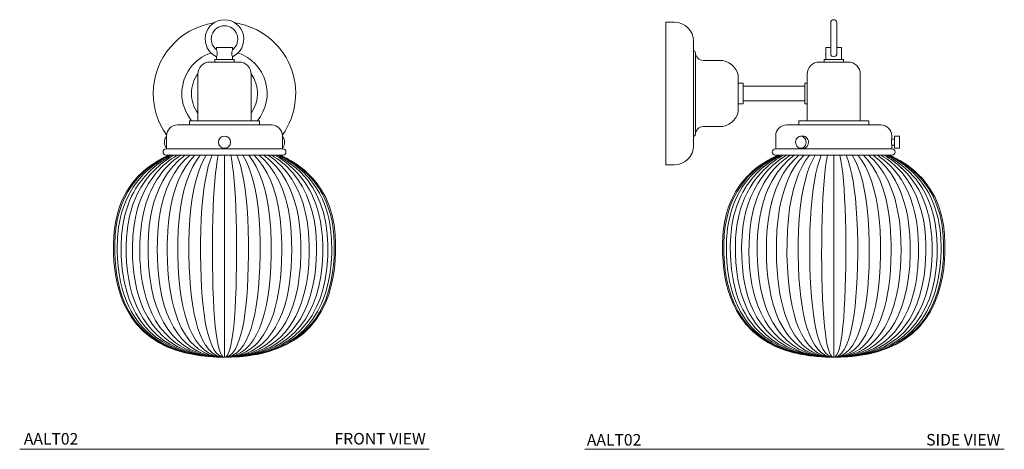
# Model space of a CAD drawing. Units: inches. Extents: x 7.4 to 39.5, y 6.7 to 39.1.
# Drawn here: x 7.4 to 39.5, y 6.7 to 20.7 of the extents above; entities that cross this region are included whole.
import ezdxf

# ---------------------------------------------------------------- set-up
doc = ezdxf.new("R2010")
doc.units = ezdxf.units.IN
doc.header["$MEASUREMENT"] = 0
doc.layers.add('A-TEXT', color=251, linetype='Continuous', lineweight=9)
doc.layers.add('WATERWORKS LIGHTING', color=7, linetype='Continuous', lineweight=9)
doc.styles.add('GOTHAM BOOK', font='GOTHMBOK.TTF', dxfattribs={"height": 0.375})

# ---------------------------------------------------------------- blocks, each defined once
blk = doc.blocks.new('*U16')
at = {"layer": 'WATERWORKS LIGHTING'}
for p, q in [((-0.256, 0.472), (-0.256, 0.399)), ((-0.256, 0.472), (0.256, 0.472)), ((0.256, 0.399), (0.256, 0.472)), ((-0.472, 0), (0.472, 0)), ((-0.315, 0.079), (-0.315, 0)), ((-0.315, 0.079), (0.315, 0.079)), ((-0.256, 0.172), (-0.256, 0.079)), ((0.256, 0.079), (0.256, 0.172)), ((0.315, 0), (0.315, 0.079)), ((-0.866, -0.394), (-0.866, -1.909)), ((0.866, -1.909), (0.866, -0.394)), ((-1.142, -1.909), (-1.142, -2.047)), ((-1.142, -1.909), (1.142, -1.909)), ((1.142, -2.047), (1.142, -1.909)), ((-1.535, -2.047), (1.535, -2.047)), ((-1.89, -2.402), (-1.89, -2.827)), ((1.89, -2.827), (1.89, -2.402)), ((-1.902, -2.827), (1.902, -2.827)), ((-1.902, -3.031), (1.902, -3.031)), ((-1.855, -3.052), (-1.875, -3.062)), ((-1.811, -3.031), (-1.819, -3.035)), ((1.819, -3.035), (1.811, -3.031)), ((1.869, -3.059), (1.855, -3.052))]:
    blk.add_line(p, q, dxfattribs=at)
at = {"layer": 'WATERWORKS LIGHTING', "color": 252}
for p, q in [((-2.073, -3.203), (-1.773, -3.035)), ((-1.959, -3.117), (-1.807, -3.035)), ((0, -9.608), (0, -3.035)), ((2.073, -3.203), (1.773, -3.035)), ((1.959, -3.117), (1.807, -3.035)), ((2.167, -3.321), (2.15, -3.306)), ((-2.203, -3.586), (-2.214, -3.6)), ((2.194, -3.816), (2.178, -3.791)), ((2.213, -3.6), (2.203, -3.586)), ((-2.116, -4.077), (-2.131, -4.114)), ((2.132, -4.115), (2.116, -4.077))]:
    blk.add_line(p, q, dxfattribs=at)
at = {"layer": 'WATERWORKS LIGHTING', "flags": 128}
for points in [[(-1.89, -2.425), (-1.894, -2.428), (-1.914, -2.452), (-1.932, -2.484), (-1.945, -2.524), (-1.952, -2.569), (-1.954, -2.616), (-1.951, -2.663), (-1.942, -2.707)], [(1.89, -2.795), (1.91, -2.775), (1.928, -2.745), (1.942, -2.707), (1.951, -2.663), (1.954, -2.616), (1.952, -2.569), (1.945, -2.524), (1.932, -2.484), (1.914, -2.452), (1.894, -2.428), (1.89, -2.425)], [(-1.819, -3.035), (-1.932, -3.089), (-2.016, -3.131), (-2.071, -3.161), (-2.103, -3.179), (-2.135, -3.196), (-2.206, -3.238), (-2.286, -3.288), (-2.395, -3.361), (-2.514, -3.45), (-2.64, -3.554), (-2.845, -3.753), (-3.032, -3.977), (-3.199, -4.228), (-3.342, -4.509), (-3.423, -4.714), (-3.491, -4.933), (-3.546, -5.168), (-3.587, -5.418), (-3.612, -5.675), (-3.621, -5.934), (-3.618, -6.231), (-3.603, -6.505), (-3.577, -6.756), (-3.542, -6.986), (-3.499, -7.197), (-3.437, -7.435), (-3.367, -7.651), (-3.278, -7.87), (-3.166, -8.095), (-3.027, -8.321), (-2.857, -8.545), (-2.651, -8.762), (-2.41, -8.961), (-2.151, -9.13), (-1.877, -9.269), (-1.591, -9.381), (-1.295, -9.468), (-1.116, -9.503)], [(0.406, -9.597), (0.476, -9.594), (0.672, -9.576), (0.886, -9.549), (1.115, -9.509), (1.417, -9.435), (1.732, -9.33), (2.041, -9.19), (2.321, -9.025), (2.57, -8.834), (2.79, -8.62), (2.983, -8.384), (3.148, -8.127), (3.287, -7.85), (3.397, -7.565), (3.48, -7.28), (3.54, -6.998), (3.581, -6.723), (3.606, -6.459), (3.619, -6.197), (3.621, -5.91), (3.607, -5.607), (3.571, -5.303), (3.509, -5), (3.419, -4.702), (3.298, -4.415), (3.145, -4.14), (3.024, -3.965), (2.886, -3.798), (2.732, -3.637), (2.604, -3.523), (2.48, -3.424), (2.366, -3.341), (2.264, -3.274), (2.176, -3.221), (2.105, -3.18), (2.073, -3.162), (2.018, -3.132), (1.933, -3.09), (1.819, -3.035)]]:
    blk.add_lwpolyline(points, dxfattribs=at)
at = {"layer": 'WATERWORKS LIGHTING', "color": 252, "flags": 128}
for points in [[(-1.961, -3.113), (-2.065, -3.171), (-2.157, -3.225), (-2.243, -3.28), (-2.326, -3.336), (-2.405, -3.394), (-2.604, -3.557), (-2.803, -3.753), (-2.984, -3.973), (-3.135, -4.2), (-3.258, -4.431), (-3.357, -4.663), (-3.425, -4.865), (-3.484, -5.091), (-3.531, -5.341), (-3.564, -5.618), (-3.578, -5.925), (-3.576, -6.245), (-3.557, -6.566), (-3.521, -6.876), (-3.47, -7.153), (-3.409, -7.399), (-3.341, -7.615), (-3.267, -7.806), (-3.191, -7.972), (-3.115, -8.116), (-3.03, -8.258), (-2.897, -8.447), (-2.731, -8.644), (-2.598, -8.776), (-2.445, -8.907), (-2.279, -9.028), (-2.013, -9.187), (-1.728, -9.319), (-1.425, -9.425), (-1.104, -9.506), (-0.94, -9.537), (-0.785, -9.561), (-0.639, -9.578), (-0.506, -9.591), (-0.384, -9.599), (-0.276, -9.604), (-0.171, -9.607), (-0.039, -9.608)], [(-2.073, -3.203), (-2.189, -3.279), (-2.305, -3.363), (-2.42, -3.454), (-2.507, -3.529), (-2.562, -3.58), (-2.602, -3.619), (-2.649, -3.667), (-2.707, -3.728), (-2.773, -3.802), (-2.871, -3.926), (-2.976, -4.075), (-3.078, -4.243), (-3.175, -4.432), (-3.263, -4.641), (-3.342, -4.875), (-3.387, -5.046), (-3.424, -5.223), (-3.45, -5.379), (-3.467, -5.512), (-3.478, -5.618), (-3.484, -5.696), (-3.488, -5.767), (-3.492, -5.852), (-3.494, -5.951), (-3.494, -6.162), (-3.486, -6.397), (-3.467, -6.642), (-3.436, -6.895), (-3.389, -7.154), (-3.337, -7.372), (-3.271, -7.588), (-3.198, -7.785), (-3.122, -7.958), (-3.043, -8.111), (-2.965, -8.244), (-2.873, -8.382), (-2.783, -8.503), (-2.674, -8.63), (-2.543, -8.765), (-2.387, -8.902), (-2.235, -9.017), (-2.06, -9.129), (-1.871, -9.233), (-1.583, -9.357), (-1.298, -9.45), (-1.11, -9.498), (-0.928, -9.535), (-0.747, -9.563), (-0.542, -9.586), (-0.307, -9.602), (-0.236, -9.604)], [(-2.073, -3.203), (-2.171, -3.267), (-2.18, -3.274)], [(-2.159, -4.181), (-2.141, -4.134), (-2.008, -3.863), (-1.855, -3.617), (-1.684, -3.398), (-1.494, -3.204), (-1.286, -3.035)], [(-2.153, -3.315), (-2.004, -3.204), (-1.717, -3.035)], [(-1.961, -3.113), (-2.065, -3.171), (-2.065, -3.171)], [(-2.039, -4.648), (-1.985, -4.43), (-1.886, -4.134), (-1.768, -3.863), (-1.634, -3.617), (-1.483, -3.398), (-1.316, -3.204), (-1.134, -3.035)], [(-1.862, -5.775), (-1.849, -5.473), (-1.814, -5.1), (-1.761, -4.752), (-1.692, -4.43), (-1.607, -4.134), (-1.507, -3.863), (-1.393, -3.617), (-1.264, -3.398), (-1.122, -3.204), (-0.968, -3.035)], [(-0.017, -9.608), (-0.195, -9.593), (-0.364, -9.546), (-0.524, -9.467), (-0.674, -9.357), (-0.814, -9.216), (-0.942, -9.043), (-1.043, -8.87), (-1.136, -8.674), (-1.219, -8.455), (-1.293, -8.213), (-1.357, -7.948), (-1.411, -7.66), (-1.455, -7.348), (-1.489, -7.014), (-1.511, -6.656), (-1.522, -6.276), (-1.522, -5.872), (-1.507, -5.473), (-1.479, -5.1), (-1.436, -4.752), (-1.379, -4.43), (-1.31, -4.134), (-1.228, -3.863), (-1.135, -3.617), (-1.03, -3.398), (-0.915, -3.204), (-0.789, -3.035)], [(-0.013, -9.608), (-0.148, -9.593), (-0.277, -9.546), (-0.399, -9.467), (-0.513, -9.357), (-0.619, -9.216), (-0.717, -9.043), (-0.794, -8.87), (-0.864, -8.674), (-0.928, -8.455), (-0.984, -8.213), (-1.033, -7.948), (-1.075, -7.66), (-1.108, -7.348), (-1.133, -7.014), (-1.15, -6.656), (-1.159, -6.276), (-1.158, -5.872), (-1.147, -5.473), (-1.125, -5.1), (-1.092, -4.752), (-1.049, -4.43), (-0.997, -4.134), (-0.934, -3.863), (-0.863, -3.617), (-0.784, -3.398), (-0.696, -3.204), (-0.601, -3.035)], [(-0.009, -9.608), (-0.1, -9.593), (-0.186, -9.546), (-0.268, -9.467), (-0.345, -9.357), (-0.417, -9.216), (-0.483, -9.043), (-0.535, -8.87), (-0.582, -8.674), (-0.625, -8.455), (-0.663, -8.213), (-0.696, -7.948), (-0.724, -7.66), (-0.747, -7.348), (-0.764, -7.014), (-0.775, -6.656), (-0.781, -6.276), (-0.78, -5.872), (-0.773, -5.473), (-0.758, -5.1), (-0.736, -4.752), (-0.707, -4.43), (-0.671, -4.134), (-0.629, -3.863), (-0.581, -3.617), (-0.528, -3.398), (-0.469, -3.204), (-0.405, -3.035)], [(-0.004, -9.608), (-0.05, -9.593), (-0.094, -9.546), (-0.135, -9.467), (-0.174, -9.357), (-0.21, -9.216), (-0.243, -9.043), (-0.273, -8.839), (-0.3, -8.604), (-0.324, -8.337), (-0.345, -8.039), (-0.362, -7.709), (-0.376, -7.348), (-0.384, -7.014), (-0.39, -6.656), (-0.393, -6.276), (-0.393, -5.872), (-0.389, -5.473), (-0.381, -5.1), (-0.37, -4.752), (-0.356, -4.43), (-0.338, -4.134), (-0.317, -3.863), (-0.292, -3.617), (-0.265, -3.398), (-0.236, -3.204), (-0.204, -3.035)], [(0.004, -9.608), (0.05, -9.593), (0.094, -9.546), (0.135, -9.467), (0.174, -9.357), (0.21, -9.216), (0.243, -9.043), (0.273, -8.839), (0.3, -8.604), (0.324, -8.337), (0.345, -8.039), (0.362, -7.709), (0.376, -7.348), (0.384, -7.014), (0.39, -6.656), (0.393, -6.276), (0.393, -5.872), (0.389, -5.473), (0.381, -5.1), (0.37, -4.752), (0.356, -4.43), (0.338, -4.134), (0.317, -3.863), (0.292, -3.617), (0.265, -3.398), (0.236, -3.204), (0.204, -3.035)], [(0.009, -9.608), (0.1, -9.593), (0.186, -9.546), (0.268, -9.467), (0.345, -9.357), (0.417, -9.216), (0.483, -9.043), (0.535, -8.87), (0.582, -8.674), (0.625, -8.455), (0.663, -8.213), (0.696, -7.948), (0.724, -7.66), (0.747, -7.348), (0.764, -7.014), (0.775, -6.656), (0.781, -6.276), (0.78, -5.872), (0.773, -5.473), (0.758, -5.1), (0.736, -4.752), (0.707, -4.43), (0.671, -4.134), (0.629, -3.863), (0.581, -3.617), (0.528, -3.398), (0.469, -3.204), (0.405, -3.035)], [(0.013, -9.608), (0.148, -9.593), (0.277, -9.546), (0.399, -9.467), (0.513, -9.357), (0.619, -9.216), (0.717, -9.043), (0.794, -8.87), (0.864, -8.674), (0.928, -8.455), (0.984, -8.213), (1.033, -7.948), (1.075, -7.66), (1.108, -7.348), (1.133, -7.014), (1.15, -6.656), (1.159, -6.276), (1.158, -5.872), (1.147, -5.473), (1.125, -5.1), (1.093, -4.752), (1.049, -4.43), (0.997, -4.134), (0.934, -3.863), (0.863, -3.617), (0.784, -3.398), (0.696, -3.204), (0.601, -3.035)], [(0.017, -9.608), (0.195, -9.593), (0.364, -9.546), (0.524, -9.467), (0.674, -9.357), (0.814, -9.216), (0.942, -9.043), (1.043, -8.87), (1.136, -8.674), (1.219, -8.455), (1.293, -8.213), (1.357, -7.948), (1.412, -7.66), (1.456, -7.348), (1.489, -7.014), (1.511, -6.656), (1.522, -6.276), (1.522, -5.872), (1.508, -5.473), (1.479, -5.1), (1.436, -4.752), (1.379, -4.43), (1.31, -4.134), (1.228, -3.863), (1.135, -3.617), (1.03, -3.398), (0.915, -3.204), (0.789, -3.035)], [(0.039, -9.608), (0.187, -9.607), (0.305, -9.603), (0.438, -9.596), (0.593, -9.583), (0.768, -9.563), (0.96, -9.534), (1.166, -9.493), (1.435, -9.422), (1.674, -9.341), (1.883, -9.252), (2.067, -9.159), (2.227, -9.063), (2.38, -8.957), (2.535, -8.833), (2.689, -8.688), (2.84, -8.519), (2.986, -8.325), (3.101, -8.142), (3.207, -7.939), (3.298, -7.731), (3.405, -7.415), (3.481, -7.1), (3.524, -6.852), (3.553, -6.611), (3.571, -6.378), (3.579, -6.146), (3.578, -5.888), (3.567, -5.66), (3.543, -5.429), (3.506, -5.194), (3.451, -4.959), (3.384, -4.739), (3.312, -4.551), (3.25, -4.414), (3.19, -4.297), (3.134, -4.198), (3.083, -4.116), (3.036, -4.046), (2.976, -3.962), (2.899, -3.864), (2.816, -3.767), (2.715, -3.662), (2.596, -3.55), (2.461, -3.436), (2.339, -3.346), (2.242, -3.279), (2.21, -3.258), (2.174, -3.236), (2.122, -3.204), (2.051, -3.163), (1.961, -3.113)], [(0.526, -9.585), (0.636, -9.577), (0.939, -9.532), (1.238, -9.467), (1.433, -9.41), (1.619, -9.344), (1.794, -9.269), (1.96, -9.187), (2.113, -9.098), (2.238, -9.015), (2.321, -8.954), (2.39, -8.9), (2.469, -8.833), (2.559, -8.749), (2.659, -8.647), (2.765, -8.525), (2.871, -8.386), (3.036, -8.124), (3.176, -7.838), (3.291, -7.528), (3.38, -7.194), (3.433, -6.918), (3.466, -6.656), (3.485, -6.415), (3.494, -6.199), (3.495, -6.011), (3.493, -5.915), (3.491, -5.825), (3.487, -5.743), (3.481, -5.659), (3.471, -5.551), (3.456, -5.421), (3.433, -5.268), (3.398, -5.094), (3.355, -4.92), (3.277, -4.679), (3.189, -4.462), (3.092, -4.268), (2.989, -4.095), (2.883, -3.941), (2.781, -3.813), (2.713, -3.735), (2.654, -3.672), (2.605, -3.622), (2.565, -3.583), (2.522, -3.543), (2.457, -3.485), (2.368, -3.412), (2.269, -3.336), (2.171, -3.267), (2.073, -3.203)], [(1.862, -5.774), (1.849, -5.473), (1.814, -5.1), (1.761, -4.752), (1.692, -4.43), (1.608, -4.134), (1.507, -3.863), (1.393, -3.617), (1.264, -3.398), (1.122, -3.204), (0.968, -3.035)], [(2.039, -4.648), (1.985, -4.43), (1.886, -4.134), (1.768, -3.863), (1.634, -3.617), (1.483, -3.398), (1.316, -3.204), (1.134, -3.035)], [(2.159, -4.18), (2.141, -4.134), (2.008, -3.863), (1.855, -3.617), (1.684, -3.398), (1.494, -3.204), (1.286, -3.035)], [(2.156, -3.317), (2.004, -3.204), (1.717, -3.035)], [(-2.15, -3.307), (-2.338, -3.459), (-2.51, -3.624), (-2.665, -3.799), (-2.741, -3.896), (-2.798, -3.976), (-2.839, -4.036), (-2.866, -4.079), (-2.896, -4.127), (-2.956, -4.232), (-3.026, -4.368), (-3.093, -4.518), (-3.155, -4.678), (-3.21, -4.849), (-3.258, -5.03), (-3.316, -5.323), (-3.353, -5.643), (-3.368, -5.986), (-3.364, -6.324), (-3.332, -6.749), (-3.27, -7.145), (-3.177, -7.513), (-3.108, -7.719), (-3.034, -7.902), (-2.959, -8.059), (-2.887, -8.192), (-2.819, -8.304), (-2.753, -8.402), (-2.668, -8.518), (-2.557, -8.649), (-2.418, -8.793), (-2.246, -8.943), (-2.007, -9.112), (-1.752, -9.255), (-1.483, -9.371), (-1.201, -9.463), (-0.908, -9.531), (-0.613, -9.576), (-0.459, -9.589)], [(-2.193, -3.431), (-2.286, -3.52), (-2.397, -3.637), (-2.522, -3.786), (-2.621, -3.922), (-2.722, -4.08), (-2.822, -4.261), (-2.903, -4.434), (-2.972, -4.609), (-3.02, -4.752), (-3.053, -4.862), (-3.072, -4.935), (-3.085, -4.987), (-3.102, -5.06), (-3.122, -5.155), (-3.15, -5.321), (-3.175, -5.514), (-3.194, -5.735), (-3.203, -5.986), (-3.202, -6.254), (-3.189, -6.532), (-3.162, -6.815), (-3.122, -7.077), (-3.073, -7.315), (-3.016, -7.532), (-2.935, -7.775), (-2.846, -7.988), (-2.752, -8.176), (-2.648, -8.353), (-2.523, -8.532), (-2.375, -8.709), (-2.203, -8.88), (-2.005, -9.042), (-1.786, -9.186), (-1.55, -9.309), (-1.295, -9.412), (-1.022, -9.494), (-0.881, -9.526), (-0.755, -9.55), (-0.646, -9.567), (-0.556, -9.579), (-0.518, -9.583), (-0.486, -9.587), (-0.458, -9.589), (-0.429, -9.592), (-0.375, -9.596), (-0.292, -9.602), (-0.179, -9.606), (-0.035, -9.608)], [(-2.15, -3.306), (-2.277, -3.408), (-2.317, -3.442)], [(0.035, -9.608), (0.164, -9.607), (0.27, -9.603), (0.352, -9.598), (0.418, -9.593), (0.477, -9.587), (0.53, -9.582), (0.577, -9.576), (0.66, -9.565), (0.757, -9.55), (0.868, -9.529), (1.039, -9.49), (1.23, -9.434), (1.439, -9.357), (1.655, -9.258), (1.856, -9.143), (2.085, -8.98), (2.291, -8.797), (2.474, -8.594), (2.635, -8.373), (2.774, -8.136), (2.891, -7.884), (2.988, -7.622), (3.064, -7.353), (3.137, -6.988), (3.182, -6.62), (3.202, -6.254), (3.203, -5.977), (3.192, -5.699), (3.167, -5.437), (3.129, -5.191), (3.109, -5.09), (3.091, -5.012), (3.078, -4.956), (3.065, -4.907), (3.044, -4.83), (3.012, -4.725), (2.967, -4.595), (2.906, -4.441), (2.843, -4.303), (2.766, -4.156), (2.685, -4.018), (2.603, -3.896), (2.524, -3.789), (2.398, -3.639), (2.287, -3.521), (2.193, -3.431)], [(0.252, -9.603), (0.289, -9.603), (0.525, -9.586), (0.753, -9.557), (0.977, -9.517), (1.196, -9.464), (1.41, -9.398), (1.627, -9.313), (1.846, -9.207), (2.066, -9.074), (2.282, -8.913), (2.492, -8.719), (2.687, -8.493), (2.853, -8.25), (2.991, -7.994), (3.104, -7.729), (3.194, -7.456), (3.281, -7.087), (3.337, -6.712), (3.364, -6.333), (3.368, -5.956), (3.349, -5.592), (3.302, -5.241), (3.225, -4.902), (3.118, -4.581), (2.987, -4.291), (2.933, -4.19), (2.878, -4.098), (2.829, -4.021), (2.785, -3.957), (2.744, -3.9), (2.68, -3.818), (2.593, -3.714), (2.477, -3.591), (2.331, -3.454), (2.167, -3.321)], [(-2.214, -3.6), (-2.34, -3.757), (-2.472, -3.95), (-2.595, -4.168), (-2.707, -4.411), (-2.787, -4.626), (-2.857, -4.86), (-2.915, -5.114), (-2.959, -5.388), (-2.986, -5.67), (-3, -6.026), (-2.996, -6.359), (-2.977, -6.663), (-2.945, -6.94), (-2.904, -7.193), (-2.853, -7.422), (-2.795, -7.63), (-2.73, -7.824), (-2.626, -8.074), (-2.502, -8.312), (-2.357, -8.537), (-2.189, -8.746), (-1.998, -8.938), (-1.782, -9.11), (-1.542, -9.26), (-1.281, -9.384), (-0.999, -9.481), (-0.697, -9.551), (-0.375, -9.594), (-0.033, -9.608)], [(-2.179, -3.791), (-2.272, -3.945), (-2.346, -4.084), (-2.404, -4.207), (-2.452, -4.316), (-2.5, -4.439), (-2.549, -4.581), (-2.608, -4.78), (-2.662, -5.013), (-2.709, -5.283), (-2.743, -5.587), (-2.759, -5.89), (-2.762, -6.173), (-2.755, -6.425), (-2.742, -6.647), (-2.723, -6.842), (-2.702, -7.011), (-2.673, -7.191), (-2.641, -7.356), (-2.601, -7.527), (-2.551, -7.703), (-2.47, -7.941), (-2.368, -8.18), (-2.246, -8.411), (-2.103, -8.629), (-1.939, -8.831), (-1.753, -9.014), (-1.603, -9.136), (-1.442, -9.244), (-1.272, -9.338), (-1.091, -9.419), (-0.927, -9.478), (-0.74, -9.53), (-0.529, -9.571), (-0.37, -9.589)], [(0.401, -9.59), (0.53, -9.577), (0.754, -9.541), (0.966, -9.491), (1.233, -9.403), (1.484, -9.29), (1.717, -9.154), (1.883, -9.034), (2.043, -8.896), (2.196, -8.738), (2.341, -8.559), (2.476, -8.357), (2.599, -8.131), (2.708, -7.882), (2.796, -7.627), (2.884, -7.29), (2.943, -6.96), (2.978, -6.645), (2.993, -6.423), (3, -6.201), (2.999, -5.955), (2.988, -5.689), (2.962, -5.417), (2.92, -5.142), (2.859, -4.867), (2.776, -4.594), (2.671, -4.327), (2.541, -4.068), (2.385, -3.82), (2.213, -3.6)], [(0.408, -9.586), (0.471, -9.579), (0.671, -9.545), (0.859, -9.498), (1.099, -9.416), (1.323, -9.312), (1.533, -9.185), (1.683, -9.074), (1.831, -8.943), (1.975, -8.79), (2.114, -8.614), (2.22, -8.454), (2.321, -8.276), (2.414, -8.079), (2.499, -7.862), (2.569, -7.643), (2.629, -7.411), (2.672, -7.198), (2.703, -7.007), (2.723, -6.844), (2.737, -6.71), (2.745, -6.607), (2.753, -6.482), (2.759, -6.333), (2.762, -6.16), (2.761, -5.961), (2.754, -5.75), (2.739, -5.539), (2.718, -5.347), (2.693, -5.174), (2.664, -5.02), (2.634, -4.882), (2.611, -4.789), (2.588, -4.704), (2.559, -4.611), (2.519, -4.489), (2.464, -4.343), (2.392, -4.175), (2.297, -3.989), (2.194, -3.816)], [(-2.131, -4.114), (-2.207, -4.298), (-2.287, -4.533), (-2.354, -4.784), (-2.409, -5.05), (-2.45, -5.332), (-2.477, -5.628), (-2.49, -5.939), (-2.49, -6.248), (-2.474, -6.639), (-2.438, -7.005), (-2.384, -7.348), (-2.311, -7.666), (-2.22, -7.96), (-2.113, -8.23), (-1.989, -8.475), (-1.849, -8.697), (-1.692, -8.895), (-1.52, -9.069), (-1.333, -9.219), (-1.135, -9.344), (-1.01, -9.406), (-0.881, -9.46), (-0.745, -9.507), (-0.641, -9.535)], [(0.633, -9.537), (0.718, -9.515), (0.869, -9.465), (1.01, -9.407), (1.144, -9.338), (1.341, -9.214), (1.526, -9.064), (1.698, -8.888), (1.855, -8.688), (1.995, -8.465), (2.118, -8.218), (2.224, -7.948), (2.314, -7.655), (2.385, -7.338), (2.439, -6.997), (2.474, -6.631), (2.491, -6.241), (2.49, -5.932), (2.477, -5.622), (2.449, -5.327), (2.408, -5.047), (2.354, -4.782), (2.286, -4.532), (2.207, -4.297), (2.132, -4.115)], [(-2.007, -4.511), (-2.081, -4.827), (-2.137, -5.168), (-2.173, -5.532), (-2.188, -5.822), (-2.192, -6.117), (-2.188, -6.402), (-2.174, -6.675), (-2.143, -7.02), (-2.098, -7.343), (-2.038, -7.644), (-1.964, -7.924), (-1.876, -8.182), (-1.776, -8.419), (-1.662, -8.634), (-1.536, -8.829), (-1.398, -9.002), (-1.248, -9.154), (-1.087, -9.283), (-0.97, -9.356)], [(1.171, -9.215), (1.247, -9.154), (1.397, -9.003), (1.536, -8.829), (1.662, -8.634), (1.776, -8.418), (1.877, -8.181), (1.964, -7.922), (2.038, -7.643), (2.098, -7.342), (2.143, -7.019), (2.174, -6.675), (2.188, -6.402), (2.192, -6.117), (2.188, -5.822), (2.173, -5.532), (2.137, -5.168), (2.081, -4.827), (2.007, -4.511)], [(-1.862, -5.774), (-1.866, -5.863), (-1.868, -6.178), (-1.862, -6.479), (-1.847, -6.767), (-1.824, -7.04), (-1.793, -7.3), (-1.754, -7.546), (-1.707, -7.778), (-1.653, -7.996), (-1.591, -8.201), (-1.523, -8.391), (-1.407, -8.651), (-1.275, -8.88), (-1.177, -9.013)], [(1.183, -9.005), (1.275, -8.88), (1.407, -8.651), (1.523, -8.391), (1.592, -8.201), (1.653, -7.996), (1.707, -7.778), (1.754, -7.546), (1.793, -7.3), (1.824, -7.04), (1.847, -6.766), (1.862, -6.479), (1.868, -6.177), (1.866, -5.862), (1.863, -5.774)], [(0.025, -9.608), (0.282, -9.593), (0.526, -9.546), (0.756, -9.467), (0.972, -9.357), (1.172, -9.216), (1.184, -9.205)], [(-0.782, -9.454), (-0.972, -9.357), (-0.994, -9.341)], [(-0.025, -9.608), (-0.282, -9.593), (-0.526, -9.546), (-0.756, -9.467), (-0.972, -9.357), (-0.994, -9.342)], [(-0.031, -9.608), (-0.356, -9.593), (-0.377, -9.59)], [(0.031, -9.608), (0.356, -9.593), (0.414, -9.584)], [(0.033, -9.608), (0.375, -9.594), (0.425, -9.587)], [(0.033, -9.608), (0.388, -9.593), (0.407, -9.59)]]:
    blk.add_lwpolyline(points, dxfattribs=at)
at = {"layer": 'WATERWORKS LIGHTING'}
blk.add_circle((0, -2.61), 0.197, dxfattribs=at)
for centre, radius, start, end in [((0, 0.748), 0.63, 294.0268, 246.0305), ((0, -1.024), 2.322, 98.6659, 180), ((0, 0.748), 0.433, 306.2215, 233.7785), ((0, -1.024), 2.322, 324.4297, 81.3341), ((-0.513, 0.271), 0.278, 0.9634, 22.3662), ((0.518, 0.27), 0.283, 157.7924, 178.8378), ((0, -1.024), 1.391, 108.4024, 180), ((-0.518, 0.281), 0.283, 337.7927, 358.8375), ((0.513, 0.28), 0.278, 180.9624, 202.3673), ((0, -1.024), 1.391, 320.4525, 71.5976), ((-0.472, -0.394), 0.394, 90, 180), ((0.472, -0.394), 0.394, 0, 90), ((0, -1.024), 1.079, 143.3895, 180), ((0, -1.024), 1.079, 323.4098, 36.6105), ((0, -1.024), 2.322, 180, 215.5703), ((0, -1.024), 1.391, 180, 219.5475), ((0, -1.024), 1.079, 180, 216.5902), ((-1.535, -2.402), 0.354, 90, 180), ((1.535, -2.402), 0.354, 0, 90), ((-1.902, -2.929), 0.102, 90, 270), ((-1.783, -2.673), 0.163, 192.1572, 228.8745), ((1.902, -2.929), 0.102, 270, 90), ((0.03, -3.309), 6.299, 259.5185, 273.4236)]:
    blk.add_arc(centre, radius, start, end, dxfattribs=at)
at = {"layer": 'WATERWORKS LIGHTING', "color": 252}
for centre, radius, start, end in [((-0.537, -5.149), 2.384, 117.5306, 134.8717), ((-0.215, -5.298), 2.622, 120.3562, 139.6769), ((-0.056, -5.154), 2.521, 122.822, 148.2797), ((0.066, -5.141), 2.505, 31.8937, 57.2302), ((0.216, -5.296), 2.62, 40.3345, 59.6491), ((0.537, -5.149), 2.384, 45.129, 62.4701), ((-0.021, -8.183), 1.425, 213.2899, 269.9843), ((0.02, -8.181), 1.427, 270.0423, 326.815), ((0.028, -3.353), 6.255, 259.4696, 273.4725), ((-0.449, -8.592), 0.926, 235.7628, 249.3765), ((-0.088, -7.575), 2.034, 254.044, 271.6973), ((-0.026, -7.284), 2.328, 257.6121, 261.5764), ((0.089, -7.578), 2.031, 268.2777, 285.7298), ((0.449, -8.593), 0.926, 290.6399, 304.243)]:
    blk.add_arc(centre, radius, start, end, dxfattribs=at)
blk = doc.blocks.new('*U10')
at = {"layer": 'WATERWORKS LIGHTING'}
for p, q in [((0.279, 2.322), (0, 2.322)), ((0, 0), (0, 2.322)), ((5.374, 2.303), (5.374, 1.273)), ((5.571, 1.27), (5.571, 2.303)), ((0.904, 0), (0.904, 1.697)), ((0.966, 0), (0.966, 1.329)), ((5.217, 1.496), (5.217, 1.102)), ((5.217, 1.496), (5.374, 1.496)), ((5.571, 1.496), (5.728, 1.496)), ((5.728, 1.102), (5.728, 1.496)), ((1.75, 1.079), (1.216, 1.079)), ((5, 1.024), (5.472, 1.024)), ((5.157, 1.102), (5.157, 1.024)), ((5.157, 1.102), (5.787, 1.102)), ((5.472, 1.024), (5.945, 1.024)), ((5.787, 1.024), (5.787, 1.102)), ((2.362, 0), (2.362, 0.583)), ((2.52, 0.336), (2.362, 0.336)), ((2.52, 0), (2.52, 0.336)), ((4.606, 0.336), (4.528, 0.336)), ((4.528, 0), (4.528, 0.336)), ((4.606, 0.63), (4.606, 0.336)), ((4.606, 0), (4.606, 0.336)), ((6.339, -0.886), (6.339, 0.63)), ((0, -2.322), (0, 0)), ((0.904, -1.697), (0.904, 0)), ((0.966, -1.329), (0.966, 0)), ((2.362, -0.583), (2.362, 0)), ((4.528, 0.236), (2.52, 0.236)), ((2.52, -0.336), (2.52, 0)), ((4.528, -0.336), (4.528, 0)), ((4.606, -0.336), (4.606, 0)), ((2.52, -0.236), (4.528, -0.236)), ((2.362, -0.336), (2.52, -0.336)), ((4.528, -0.336), (4.606, -0.336)), ((4.606, -0.336), (4.606, -0.886)), ((4.331, -0.886), (4.331, -1.024)), ((4.331, -0.886), (5.472, -0.886)), ((5.472, -0.886), (6.614, -0.886)), ((6.614, -1.024), (6.614, -0.886)), ((1.216, -1.079), (1.75, -1.079)), ((3.937, -1.024), (5.472, -1.024)), ((5.472, -1.024), (7.008, -1.024)), ((3.583, -1.378), (3.583, -1.803)), ((4.48, -1.39), (4.385, -1.391)), ((7.362, -1.48), (7.362, -1.378)), ((7.458, -1.488), (7.362, -1.488)), ((7.616, -1.39), (7.458, -1.39)), ((7.458, -1.783), (7.458, -1.39)), ((7.616, -1.783), (7.616, -1.39)), ((3.571, -1.803), (5.472, -1.803)), ((4.416, -1.783), (4.48, -1.783)), ((5.472, -1.803), (7.374, -1.803)), ((7.362, -1.685), (7.458, -1.685)), ((7.362, -1.803), (7.362, -1.695)), ((7.458, -1.783), (7.616, -1.783)), ((3.571, -2.008), (5.472, -2.008)), ((3.617, -2.029), (3.597, -2.038)), ((3.662, -2.008), (3.654, -2.012)), ((5.472, -2.008), (7.374, -2.008)), ((7.291, -2.012), (7.283, -2.008)), ((7.341, -2.035), (7.328, -2.029)), ((0, -2.322), (0.279, -2.322))]:
    blk.add_line(p, q, dxfattribs=at)
at = {"layer": 'WATERWORKS LIGHTING', "color": 252}
for p, q in [((3.398, -2.18), (3.699, -2.012)), ((3.513, -2.094), (3.665, -2.012)), ((5.472, -8.585), (5.472, -2.012)), ((7.547, -2.18), (7.246, -2.012)), ((7.432, -2.094), (7.28, -2.012)), ((3.267, -2.564), (3.256, -2.577)), ((7.642, -2.298), (7.624, -2.283)), ((7.688, -2.577), (7.678, -2.564)), ((7.669, -2.794), (7.654, -2.769)), ((3.353, -3.056), (3.339, -3.091)), ((7.606, -3.092), (7.591, -3.056)), ((3.462, -3.491), (3.458, -3.508)), ((7.487, -3.509), (7.483, -3.491))]:
    blk.add_line(p, q, dxfattribs=at)
at = {"layer": 'WATERWORKS LIGHTING', "flags": 128}
for points in [[(4.549, -1.683), (4.525, -1.721), (4.493, -1.752), (4.457, -1.773), (4.416, -1.783), (4.375, -1.781), (4.336, -1.769), (4.3, -1.745), (4.27, -1.713), (4.248, -1.673), (4.234, -1.628), (4.23, -1.581), (4.237, -1.534), (4.252, -1.49), (4.277, -1.452), (4.308, -1.421), (4.345, -1.401), (4.385, -1.391), (4.426, -1.392), (4.466, -1.405), (4.502, -1.428), (4.532, -1.461), (4.554, -1.5), (4.568, -1.545), (4.571, -1.592), (4.565, -1.639), (4.549, -1.683)], [(4.48, -1.39), (4.505, -1.392), (4.545, -1.405), (4.581, -1.428), (4.611, -1.461), (4.633, -1.5), (4.646, -1.545), (4.65, -1.592), (4.644, -1.639), (4.628, -1.683)], [(7.362, -1.695), (7.362, -1.695), (7.362, -1.688), (7.361, -1.671), (7.36, -1.643), (7.359, -1.61), (7.359, -1.587)], [(3.662, -2.008), (3.54, -2.065), (3.456, -2.108), (3.401, -2.137), (3.368, -2.155), (3.337, -2.173), (3.266, -2.214), (3.185, -2.264), (3.076, -2.337), (2.957, -2.426), (2.83, -2.53), (2.625, -2.728), (2.437, -2.952), (2.27, -3.204), (2.127, -3.485), (2.046, -3.689), (1.977, -3.908), (1.922, -4.143), (1.881, -4.393), (1.857, -4.65), (1.848, -4.909), (1.851, -5.207), (1.867, -5.48), (1.893, -5.732), (1.928, -5.962), (1.971, -6.173), (2.033, -6.411), (2.104, -6.627), (2.193, -6.846), (2.305, -7.071), (2.444, -7.297), (2.614, -7.521), (2.821, -7.738), (3.062, -7.938), (3.321, -8.106), (3.595, -8.246), (3.881, -8.357), (4.177, -8.444), (4.357, -8.48)], [(5.879, -8.574), (5.948, -8.57), (6.145, -8.553), (6.359, -8.525), (6.588, -8.485), (6.89, -8.411), (7.205, -8.306), (7.515, -8.166), (7.794, -8.001), (8.043, -7.81), (8.264, -7.596), (8.457, -7.36), (8.622, -7.103), (8.761, -6.826), (8.871, -6.541), (8.955, -6.255), (9.015, -5.973), (9.056, -5.699), (9.082, -5.434), (9.095, -5.173), (9.097, -4.886), (9.083, -4.582), (9.047, -4.278), (8.985, -3.975), (8.895, -3.677), (8.774, -3.39), (8.621, -3.116), (8.499, -2.941), (8.361, -2.773), (8.206, -2.613), (8.079, -2.499), (7.954, -2.4), (7.839, -2.317), (7.737, -2.25), (7.65, -2.197), (7.578, -2.156), (7.546, -2.138), (7.49, -2.108), (7.406, -2.066), (7.283, -2.008)]]:
    blk.add_lwpolyline(points, dxfattribs=at)
at = {"layer": 'WATERWORKS LIGHTING', "color": 252, "flags": 128}
for points in [[(3.511, -2.09), (3.407, -2.147), (3.315, -2.202), (3.228, -2.256), (3.146, -2.312), (3.066, -2.37), (2.866, -2.533), (2.667, -2.729), (2.485, -2.949), (2.334, -3.176), (2.211, -3.406), (2.112, -3.639), (2.044, -3.841), (1.985, -4.066), (1.938, -4.316), (1.905, -4.593), (1.891, -4.9), (1.893, -5.221), (1.912, -5.541), (1.949, -5.851), (2, -6.129), (2.061, -6.375), (2.13, -6.591), (2.204, -6.782), (2.28, -6.948), (2.356, -7.093), (2.441, -7.235), (2.574, -7.424), (2.741, -7.621), (2.874, -7.753), (3.027, -7.883), (3.193, -8.005), (3.459, -8.164), (3.744, -8.296), (4.048, -8.402), (4.368, -8.483), (4.532, -8.514), (4.688, -8.537), (4.833, -8.555), (4.967, -8.567), (5.088, -8.575), (5.196, -8.58), (5.302, -8.584), (5.433, -8.585)], [(3.398, -2.18), (3.283, -2.256), (3.166, -2.339), (3.051, -2.43), (2.964, -2.505), (2.908, -2.556), (2.868, -2.595), (2.821, -2.643), (2.763, -2.704), (2.697, -2.779), (2.598, -2.903), (2.493, -3.052), (2.391, -3.219), (2.296, -3.404), (2.208, -3.61), (2.131, -3.838), (2.082, -4.024), (2.042, -4.214), (2.015, -4.384), (1.997, -4.531), (1.987, -4.654), (1.981, -4.752), (1.977, -4.852), (1.975, -4.964), (1.977, -5.212), (1.991, -5.49), (2.023, -5.792), (2.077, -6.111), (2.129, -6.332), (2.196, -6.553), (2.269, -6.753), (2.347, -6.93), (2.427, -7.085), (2.506, -7.22), (2.598, -7.358), (2.689, -7.479), (2.797, -7.606), (2.928, -7.741), (3.085, -7.879), (3.27, -8.016), (3.487, -8.149), (3.716, -8.263), (3.946, -8.354), (4.174, -8.427), (4.361, -8.474), (4.545, -8.511), (4.725, -8.539), (4.93, -8.562), (5.165, -8.579), (5.236, -8.58)], [(3.398, -2.18), (3.3, -2.243), (3.291, -2.25)], [(3.312, -3.157), (3.33, -3.11), (3.463, -2.839), (3.616, -2.594), (3.788, -2.374), (3.978, -2.18), (4.186, -2.012)], [(3.317, -2.292), (3.468, -2.18), (3.756, -2.012)], [(3.511, -2.09), (3.407, -2.147), (3.407, -2.147)], [(3.431, -3.625), (3.486, -3.406), (3.585, -3.11), (3.703, -2.839), (3.837, -2.594), (3.989, -2.374), (4.156, -2.18), (4.338, -2.012)], [(3.605, -4.848), (3.622, -4.45), (3.657, -4.076), (3.71, -3.729), (3.779, -3.406), (3.864, -3.11), (3.964, -2.839), (4.079, -2.594), (4.208, -2.374), (4.35, -2.18), (4.505, -2.012)], [(5.455, -8.585), (5.277, -8.569), (5.108, -8.522), (4.948, -8.444), (4.798, -8.334), (4.659, -8.192), (4.53, -8.02), (4.429, -7.847), (4.337, -7.651), (4.253, -7.432), (4.179, -7.189), (4.115, -6.924), (4.06, -6.636), (4.016, -6.325), (3.983, -5.99), (3.961, -5.633), (3.949, -5.252), (3.95, -4.848), (3.964, -4.45), (3.993, -4.076), (4.036, -3.729), (4.092, -3.406), (4.161, -3.11), (4.243, -2.839), (4.337, -2.594), (4.442, -2.374), (4.557, -2.18), (4.683, -2.012)], [(5.459, -8.585), (5.324, -8.569), (5.195, -8.522), (5.074, -8.444), (4.96, -8.334), (4.854, -8.192), (4.756, -8.02), (4.679, -7.847), (4.608, -7.651), (4.545, -7.432), (4.488, -7.189), (4.439, -6.924), (4.398, -6.636), (4.364, -6.325), (4.338, -5.99), (4.321, -5.633), (4.313, -5.252), (4.313, -4.848), (4.324, -4.45), (4.346, -4.076), (4.379, -3.729), (4.422, -3.406), (4.475, -3.11), (4.537, -2.839), (4.609, -2.594), (4.688, -2.374), (4.776, -2.18), (4.872, -2.012)], [(5.464, -8.585), (5.373, -8.569), (5.286, -8.522), (5.204, -8.444), (5.127, -8.334), (5.056, -8.192), (4.99, -8.02), (4.938, -7.847), (4.89, -7.651), (4.847, -7.432), (4.809, -7.189), (4.776, -6.924), (4.748, -6.636), (4.726, -6.325), (4.708, -5.99), (4.697, -5.633), (4.691, -5.252), (4.692, -4.848), (4.699, -4.45), (4.714, -4.076), (4.736, -3.729), (4.765, -3.406), (4.801, -3.11), (4.843, -2.839), (4.891, -2.594), (4.944, -2.374), (5.004, -2.18), (5.068, -2.012)], [(5.468, -8.585), (5.422, -8.569), (5.379, -8.522), (5.338, -8.444), (5.299, -8.334), (5.263, -8.192), (5.23, -8.02), (5.199, -7.816), (5.172, -7.58), (5.148, -7.313), (5.127, -7.015), (5.11, -6.686), (5.097, -6.325), (5.088, -5.99), (5.082, -5.633), (5.079, -5.252), (5.08, -4.848), (5.083, -4.45), (5.091, -4.076), (5.102, -3.729), (5.117, -3.406), (5.135, -3.11), (5.156, -2.839), (5.18, -2.594), (5.207, -2.374), (5.237, -2.18), (5.269, -2.012)], [(5.477, -8.585), (5.523, -8.569), (5.566, -8.522), (5.607, -8.444), (5.646, -8.334), (5.682, -8.192), (5.715, -8.02), (5.746, -7.816), (5.773, -7.58), (5.797, -7.313), (5.818, -7.015), (5.835, -6.686), (5.848, -6.325), (5.857, -5.99), (5.863, -5.633), (5.866, -5.252), (5.865, -4.848), (5.862, -4.45), (5.854, -4.076), (5.843, -3.729), (5.828, -3.406), (5.81, -3.11), (5.789, -2.839), (5.765, -2.594), (5.738, -2.374), (5.708, -2.18), (5.676, -2.012)], [(5.481, -8.585), (5.572, -8.569), (5.659, -8.522), (5.741, -8.444), (5.818, -8.334), (5.889, -8.192), (5.955, -8.02), (6.007, -7.847), (6.055, -7.651), (6.098, -7.432), (6.136, -7.189), (6.169, -6.924), (6.197, -6.636), (6.219, -6.325), (6.237, -5.99), (6.248, -5.633), (6.254, -5.252), (6.253, -4.848), (6.246, -4.45), (6.231, -4.076), (6.209, -3.729), (6.18, -3.406), (6.144, -3.11), (6.102, -2.839), (6.054, -2.594), (6, -2.374), (5.941, -2.18), (5.877, -2.012)], [(5.485, -8.585), (5.621, -8.569), (5.749, -8.522), (5.871, -8.444), (5.985, -8.334), (6.091, -8.192), (6.189, -8.02), (6.266, -7.847), (6.337, -7.651), (6.4, -7.432), (6.457, -7.189), (6.506, -6.924), (6.547, -6.636), (6.581, -6.325), (6.606, -5.99), (6.624, -5.633), (6.632, -5.252), (6.632, -4.848), (6.621, -4.45), (6.599, -4.076), (6.566, -3.729), (6.523, -3.406), (6.47, -3.11), (6.408, -2.839), (6.336, -2.594), (6.257, -2.374), (6.169, -2.18), (6.073, -2.012)], [(5.49, -8.585), (5.668, -8.569), (5.837, -8.522), (5.997, -8.444), (6.147, -8.334), (6.286, -8.192), (6.415, -8.02), (6.516, -7.847), (6.608, -7.651), (6.692, -7.432), (6.766, -7.189), (6.83, -6.924), (6.885, -6.636), (6.929, -6.325), (6.962, -5.99), (6.984, -5.633), (6.996, -5.252), (6.995, -4.848), (6.981, -4.45), (6.952, -4.076), (6.909, -3.729), (6.853, -3.406), (6.784, -3.11), (6.702, -2.839), (6.608, -2.594), (6.503, -2.374), (6.387, -2.18), (6.262, -2.012)], [(5.511, -8.585), (5.659, -8.583), (5.778, -8.579), (5.911, -8.572), (6.066, -8.559), (6.24, -8.54), (6.433, -8.51), (6.639, -8.469), (6.908, -8.398), (7.147, -8.317), (7.356, -8.228), (7.54, -8.135), (7.7, -8.039), (7.853, -7.933), (8.008, -7.809), (8.163, -7.664), (8.314, -7.495), (8.46, -7.301), (8.575, -7.118), (8.681, -6.915), (8.772, -6.707), (8.879, -6.391), (8.956, -6.076), (8.999, -5.828), (9.028, -5.587), (9.046, -5.353), (9.054, -5.121), (9.054, -4.863), (9.043, -4.635), (9.019, -4.403), (8.981, -4.168), (8.927, -3.932), (8.859, -3.712), (8.787, -3.525), (8.725, -3.388), (8.665, -3.272), (8.61, -3.174), (8.56, -3.094), (8.514, -3.025), (8.454, -2.942), (8.377, -2.843), (8.294, -2.746), (8.193, -2.64), (8.073, -2.527), (7.936, -2.413), (7.813, -2.322), (7.715, -2.255), (7.683, -2.235), (7.648, -2.212), (7.595, -2.18), (7.524, -2.139), (7.434, -2.09)], [(5.998, -8.562), (6.109, -8.553), (6.412, -8.509), (6.711, -8.443), (6.906, -8.386), (7.092, -8.32), (7.267, -8.245), (7.432, -8.163), (7.586, -8.074), (7.711, -7.991), (7.794, -7.931), (7.863, -7.876), (7.942, -7.809), (8.032, -7.726), (8.132, -7.624), (8.238, -7.501), (8.344, -7.362), (8.51, -7.099), (8.652, -6.81), (8.768, -6.496), (8.858, -6.156), (8.903, -5.92), (8.934, -5.698), (8.953, -5.495), (8.964, -5.314), (8.969, -5.157), (8.97, -5.024), (8.969, -4.924), (8.967, -4.82), (8.962, -4.712), (8.953, -4.585), (8.937, -4.435), (8.912, -4.264), (8.875, -4.074), (8.826, -3.882), (8.75, -3.647), (8.663, -3.434), (8.567, -3.243), (8.465, -3.071), (8.358, -2.918), (8.256, -2.789), (8.188, -2.711), (8.129, -2.648), (8.08, -2.598), (8.039, -2.559), (7.997, -2.519), (7.931, -2.461), (7.842, -2.388), (7.743, -2.313), (7.644, -2.243), (7.547, -2.18)], [(7.336, -4.773), (7.323, -4.45), (7.288, -4.076), (7.235, -3.729), (7.166, -3.406), (7.081, -3.11), (6.981, -2.839), (6.866, -2.594), (6.737, -2.374), (6.595, -2.18), (6.44, -2.012)], [(7.485, -3.511), (7.459, -3.406), (7.36, -3.11), (7.242, -2.839), (7.107, -2.594), (6.956, -2.374), (6.789, -2.18), (6.607, -2.012)], [(7.633, -3.157), (7.615, -3.11), (7.482, -2.839), (7.329, -2.594), (7.157, -2.374), (6.967, -2.18), (6.759, -2.012)], [(7.63, -2.294), (7.477, -2.18), (7.189, -2.012)], [(3.321, -2.283), (3.133, -2.436), (2.96, -2.6), (2.805, -2.775), (2.729, -2.872), (2.672, -2.952), (2.631, -3.012), (2.603, -3.055), (2.574, -3.103), (2.514, -3.208), (2.443, -3.345), (2.376, -3.496), (2.314, -3.656), (2.259, -3.827), (2.211, -4.009), (2.153, -4.302), (2.116, -4.622), (2.101, -4.964), (2.105, -5.301), (2.138, -5.726), (2.201, -6.122), (2.294, -6.49), (2.363, -6.696), (2.437, -6.878), (2.512, -7.035), (2.584, -7.168), (2.652, -7.28), (2.719, -7.379), (2.804, -7.494), (2.915, -7.625), (3.054, -7.769), (3.226, -7.919), (3.465, -8.089), (3.72, -8.231), (3.989, -8.348), (4.272, -8.439), (4.565, -8.507), (4.86, -8.552), (5.013, -8.566)], [(3.277, -2.408), (3.184, -2.497), (3.073, -2.614), (2.948, -2.763), (2.849, -2.898), (2.747, -3.056), (2.648, -3.237), (2.567, -3.411), (2.498, -3.585), (2.449, -3.729), (2.417, -3.838), (2.397, -3.911), (2.384, -3.964), (2.367, -4.036), (2.348, -4.131), (2.319, -4.297), (2.294, -4.49), (2.276, -4.711), (2.267, -4.962), (2.268, -5.23), (2.282, -5.508), (2.309, -5.791), (2.348, -6.053), (2.398, -6.292), (2.455, -6.509), (2.537, -6.751), (2.625, -6.965), (2.719, -7.152), (2.824, -7.33), (2.949, -7.508), (3.096, -7.685), (3.269, -7.857), (3.467, -8.018), (3.686, -8.162), (3.922, -8.285), (4.177, -8.388), (4.451, -8.47), (4.591, -8.503), (4.718, -8.527), (4.826, -8.544), (4.916, -8.555), (4.954, -8.56), (4.987, -8.563), (5.015, -8.566), (5.043, -8.568), (5.098, -8.573), (5.181, -8.578), (5.294, -8.583), (5.437, -8.585)], [(3.321, -2.283), (3.193, -2.384), (3.154, -2.419)], [(5.507, -8.585), (5.637, -8.583), (5.742, -8.579), (5.824, -8.574), (5.89, -8.569), (5.949, -8.564), (6.002, -8.558), (6.049, -8.553), (6.133, -8.542), (6.23, -8.526), (6.34, -8.505), (6.511, -8.466), (6.703, -8.41), (6.912, -8.334), (7.127, -8.234), (7.328, -8.12), (7.558, -7.957), (7.764, -7.773), (7.947, -7.57), (8.108, -7.349), (8.247, -7.112), (8.365, -6.86), (8.462, -6.598), (8.538, -6.329), (8.612, -5.964), (8.656, -5.596), (8.676, -5.23), (8.678, -4.953), (8.667, -4.676), (8.642, -4.413), (8.604, -4.167), (8.584, -4.066), (8.567, -3.988), (8.553, -3.932), (8.541, -3.883), (8.519, -3.807), (8.487, -3.702), (8.442, -3.571), (8.381, -3.417), (8.318, -3.28), (8.241, -3.132), (8.16, -2.995), (8.078, -2.873), (7.998, -2.765), (7.873, -2.615), (7.762, -2.497), (7.668, -2.408)], [(5.724, -8.58), (5.762, -8.579), (5.998, -8.562), (6.225, -8.534), (6.449, -8.493), (6.669, -8.44), (6.883, -8.374), (7.099, -8.289), (7.319, -8.183), (7.539, -8.051), (7.756, -7.889), (7.965, -7.695), (8.16, -7.469), (8.327, -7.226), (8.465, -6.97), (8.578, -6.705), (8.668, -6.433), (8.756, -6.063), (8.811, -5.689), (8.839, -5.312), (8.843, -4.937), (8.825, -4.577), (8.779, -4.226), (8.725, -3.968), (8.652, -3.717), (8.564, -3.482), (8.463, -3.267), (8.408, -3.166), (8.354, -3.075), (8.304, -2.998), (8.26, -2.933), (8.219, -2.876), (8.155, -2.794), (8.067, -2.69), (7.952, -2.568), (7.805, -2.43), (7.642, -2.298)], [(3.256, -2.577), (3.13, -2.734), (2.998, -2.927), (2.875, -3.144), (2.763, -3.388), (2.683, -3.603), (2.613, -3.837), (2.555, -4.091), (2.511, -4.365), (2.483, -4.646), (2.47, -5.002), (2.475, -5.335), (2.494, -5.639), (2.525, -5.917), (2.567, -6.17), (2.618, -6.399), (2.676, -6.607), (2.742, -6.801), (2.846, -7.051), (2.97, -7.289), (3.115, -7.513), (3.283, -7.722), (3.474, -7.914), (3.69, -8.086), (3.93, -8.236), (4.192, -8.36), (4.473, -8.458), (4.775, -8.528), (5.097, -8.57), (5.44, -8.585)], [(3.291, -2.769), (3.198, -2.922), (3.124, -3.061), (3.066, -3.183), (3.019, -3.292), (2.97, -3.415), (2.921, -3.558), (2.871, -3.723), (2.825, -3.912), (2.782, -4.126), (2.747, -4.368), (2.723, -4.628), (2.711, -4.883), (2.709, -5.168), (2.716, -5.42), (2.731, -5.642), (2.749, -5.835), (2.771, -6.003), (2.794, -6.146), (2.818, -6.274), (2.847, -6.406), (2.881, -6.542), (2.921, -6.681), (3.002, -6.918), (3.104, -7.156), (3.226, -7.388), (3.369, -7.606), (3.533, -7.808), (3.719, -7.991), (3.87, -8.112), (4.03, -8.22), (4.2, -8.315), (4.381, -8.396), (4.546, -8.454), (4.732, -8.506), (4.943, -8.547), (5.103, -8.566)], [(5.874, -8.566), (6.002, -8.554), (6.227, -8.517), (6.438, -8.467), (6.706, -8.379), (6.957, -8.267), (7.19, -8.131), (7.356, -8.011), (7.516, -7.872), (7.669, -7.714), (7.814, -7.535), (7.949, -7.333), (8.072, -7.107), (8.181, -6.858), (8.27, -6.604), (8.358, -6.266), (8.417, -5.936), (8.453, -5.622), (8.467, -5.399), (8.474, -5.178), (8.474, -4.932), (8.463, -4.666), (8.437, -4.394), (8.395, -4.119), (8.334, -3.843), (8.251, -3.57), (8.146, -3.303), (8.016, -3.045), (7.861, -2.797), (7.688, -2.577)], [(5.88, -8.562), (5.943, -8.556), (6.143, -8.521), (6.332, -8.475), (6.571, -8.393), (6.796, -8.288), (7.006, -8.161), (7.156, -8.05), (7.304, -7.919), (7.448, -7.766), (7.587, -7.59), (7.693, -7.43), (7.794, -7.252), (7.887, -7.055), (7.973, -6.838), (8.043, -6.619), (8.103, -6.387), (8.146, -6.174), (8.177, -5.984), (8.197, -5.821), (8.211, -5.687), (8.219, -5.583), (8.227, -5.458), (8.233, -5.31), (8.236, -5.137), (8.235, -4.938), (8.228, -4.727), (8.213, -4.515), (8.193, -4.323), (8.167, -4.151), (8.139, -3.996), (8.109, -3.858), (8.086, -3.765), (8.062, -3.681), (8.034, -3.587), (7.994, -3.466), (7.939, -3.32), (7.867, -3.152), (7.773, -2.967), (7.669, -2.794)], [(3.339, -3.091), (3.262, -3.276), (3.183, -3.512), (3.116, -3.763), (3.061, -4.029), (3.02, -4.311), (2.993, -4.607), (2.981, -4.918), (2.98, -5.227), (2.997, -5.617), (3.033, -5.984), (3.088, -6.326), (3.161, -6.644), (3.252, -6.938), (3.359, -7.207), (3.484, -7.452), (3.624, -7.674), (3.781, -7.872), (3.953, -8.046), (4.139, -8.196), (4.338, -8.32), (4.463, -8.383), (4.592, -8.437), (4.728, -8.483), (4.832, -8.511)], [(6.107, -8.513), (6.134, -8.507), (6.302, -8.456), (6.458, -8.394), (6.607, -8.32), (6.805, -8.196), (6.991, -8.047), (7.163, -7.873), (7.321, -7.674), (7.462, -7.452), (7.586, -7.206), (7.694, -6.936), (7.784, -6.643), (7.857, -6.325), (7.912, -5.983), (7.948, -5.617), (7.965, -5.227), (7.964, -4.918), (7.952, -4.607), (7.925, -4.311), (7.884, -4.029), (7.829, -3.763), (7.762, -3.512), (7.683, -3.277), (7.606, -3.092)], [(3.458, -3.508), (3.389, -3.808), (3.334, -4.148), (3.297, -4.513), (3.282, -4.802), (3.279, -5.098), (3.284, -5.382), (3.297, -5.654), (3.328, -5.999), (3.374, -6.322), (3.435, -6.623), (3.509, -6.903), (3.596, -7.16), (3.697, -7.397), (3.81, -7.612), (3.936, -7.806), (4.075, -7.979), (4.225, -8.131), (4.386, -8.26), (4.502, -8.333)], [(6.644, -8.192), (6.719, -8.131), (6.869, -7.98), (7.008, -7.807), (7.135, -7.612), (7.248, -7.396), (7.349, -7.159), (7.437, -6.901), (7.511, -6.621), (7.571, -6.321), (7.617, -5.998), (7.648, -5.654), (7.661, -5.382), (7.666, -5.098), (7.663, -4.802), (7.648, -4.513), (7.611, -4.148), (7.556, -3.807), (7.487, -3.509)], [(6.656, -7.981), (6.747, -7.857), (6.879, -7.629), (6.995, -7.369), (7.064, -7.179), (7.125, -6.975), (7.18, -6.757), (7.227, -6.525), (7.266, -6.28), (7.297, -6.021), (7.32, -5.747), (7.335, -5.46), (7.342, -5.159), (7.34, -4.845), (7.337, -4.772)], [(3.605, -4.839), (3.605, -4.845), (3.603, -5.16), (3.61, -5.461), (3.625, -5.748), (3.648, -6.021), (3.679, -6.28), (3.718, -6.526), (3.765, -6.757), (3.82, -6.975), (3.881, -7.179), (3.95, -7.37), (4.066, -7.629), (4.198, -7.857), (4.294, -7.988)], [(5.448, -8.585), (5.191, -8.569), (4.946, -8.522), (4.716, -8.444), (4.501, -8.334), (4.478, -8.318)], [(4.691, -8.431), (4.501, -8.334), (4.478, -8.318)], [(5.497, -8.585), (5.754, -8.569), (5.998, -8.522), (6.229, -8.444), (6.444, -8.334), (6.645, -8.192), (6.656, -8.182)], [(6.279, -8.42), (6.314, -8.406), (6.433, -8.34)], [(5.442, -8.585), (5.116, -8.569), (5.096, -8.566)], [(5.503, -8.585), (5.829, -8.569), (5.887, -8.56)], [(5.505, -8.585), (5.848, -8.57), (5.898, -8.564)], [(5.506, -8.585), (5.86, -8.569), (5.88, -8.566)]]:
    blk.add_lwpolyline(points, dxfattribs=at)
at = {"layer": 'WATERWORKS LIGHTING'}
for centre, radius, start, end in [((0.279, 1.697), 0.625, 0, 90), ((5.472, 2.303), 0.0984, 0, 180), ((0.904, 1.329), 0.0625, 360, 90), ((1.216, 1.329), 0.25, 180, 270), ((1.75, 0.453), 0.626, 11.9786, 90), ((5, 0.63), 0.394, 90, 180), ((5.473, 1.298), 0.102, 194.3379, 344.0152), ((5.945, 0.63), 0.394, 0, 90), ((1.75, -0.453), 0.626, 270, 348.0214), ((1.216, -1.329), 0.25, 90, 180), ((3.937, -1.378), 0.354, 90, 180), ((7.008, -1.378), 0.354, 0, 90), ((0.904, -1.329), 0.0625, 270, 0), ((9.243, -1.586), 1.883, 176.7521, 180.0052), ((0.279, -1.697), 0.625, 270, 0), ((3.571, -1.906), 0.102, 90, 270), ((4.475, -1.617), 0.167, 271.4804, 336.5349), ((7.374, -1.906), 0.102, 270, 90), ((5.5, -2.33), 6.255, 259.4671, 273.4727)]:
    blk.add_arc(centre, radius, start, end, dxfattribs=at)
at = {"layer": 'WATERWORKS LIGHTING', "color": 252}
for centre, radius, start, end in [((4.935, -4.132), 2.389, 117.4578, 134.8175), ((5.257, -4.28), 2.627, 120.2821, 139.6155), ((5.415, -4.134), 2.523, 122.7432, 148.2345), ((5.54, -4.122), 2.508, 31.9291, 57.3063), ((5.689, -4.279), 2.625, 40.3957, 59.7232), ((6.01, -4.132), 2.389, 45.1832, 62.5429), ((5.452, -7.159), 1.426, 213.332, 269.9872), ((5.492, -7.158), 1.427, 270.0383, 326.7688), ((5.024, -7.568), 0.927, 235.7725, 249.3756), ((5.384, -6.552), 2.034, 254.0452, 271.6964), ((5.447, -6.258), 2.33, 257.6139, 261.5765), ((5.561, -6.554), 2.032, 268.2834, 285.7773)]:
    blk.add_arc(centre, radius, start, end, dxfattribs=at)

msp = doc.modelspace()

# ---------------------------------------------------------------- linework, layer by layer
at = {"layer": 'A-TEXT'}
for p, q in [((7.359, 6.748), (20.709, 6.748)), ((25.777, 6.748), (39.451, 6.748))]:
    msp.add_line(p, q, dxfattribs=at)

# ---------------------------------------------------------------- block references
for name, p in [('*U16', (14.034, 19.357)), ('*U10', (28.419, 18.333))]:
    msp.add_blockref(name, p)

# ---------------------------------------------------------------- texts
at = {"layer": 'A-TEXT', "style": 'GOTHAM BOOK'}
for p in [(7.494, 6.902), (25.845, 6.869)]:
    msp.add_text('AALT02', height=0.375, dxfattribs=at).set_placement(p)
at = {"layer": 'A-TEXT', "char_height": 0.375, "width": 5.44527, "attachment_point": 6, "style": 'GOTHAM BOOK'}
for s, insert in [('\\A1;FRONT VIEW', (20.594, 7.092)), ('\\A1;SIDE VIEW', (39.323, 7.059))]:
    msp.add_mtext(s, dxfattribs=dict(at, insert=insert))

doc.saveas('drawing.dxf')
